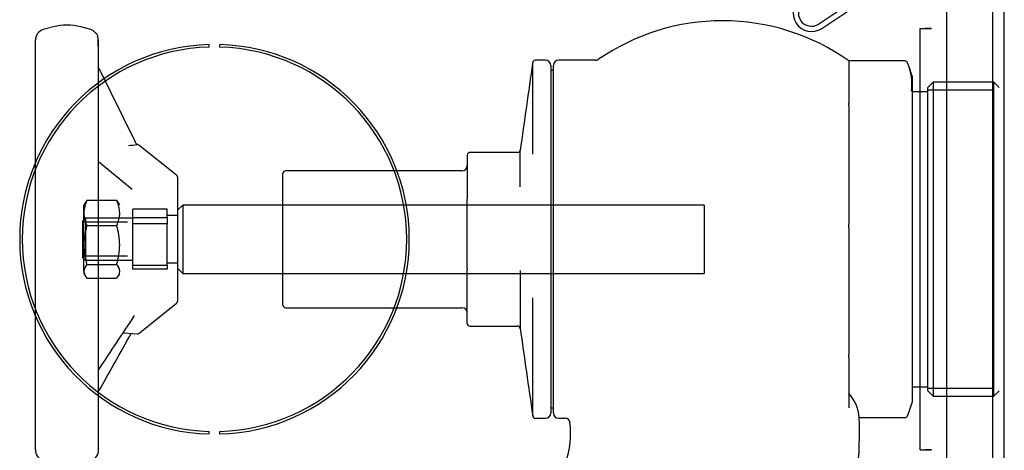
# Model space of a CAD drawing. Units: millimetres. Extents: x -1906 to 283, y -777 to 807.
# Drawn here: x -1762 to -1575, y 367 to 449 of the extents above; entities that cross this region are included whole.
import ezdxf
from ezdxf.lldxf.tags import DXFTag

# ---------------------------------------------------------------- set-up
doc = ezdxf.new("R2010")
doc.units = ezdxf.units.MM
for name, color, linetype in [('00.020.001.01_-_', 7, 'Continuous'), ('00.020.001.02_-_', 7, 'Continuous'), ('00.020.001.03_-_', 7, 'Continuous'), ('_ISO_4032', 7, 'Continuous'), ('Default', 7, 'Continuous'), ('DRZWI', 7, 'Continuous'), ('KORPUS', 7, 'Continuous'), ('ŁAŃCUSZEK', 7, 'Continuous')]:
    doc.layers.add(name, color=color, linetype=linetype)
tags = doc.linetypes.add('HIDDEN2', pattern=[4.7625, 3.175, -1.5875]).pattern_tags.tags
tags[6:7] = [DXFTag(74, 4), DXFTag(75, 0), DXFTag(340, '0'), DXFTag(46, 0.0), DXFTag(50, 0.0), DXFTag(44, 0.0), DXFTag(45, 0.0)]
tags[4:5] = [DXFTag(74, 4), DXFTag(75, 0), DXFTag(340, '0'), DXFTag(46, 0.0), DXFTag(50, 0.0), DXFTag(44, 0.0), DXFTag(45, 0.0)]

# ---------------------------------------------------------------- blocks, each defined once
blk = doc.blocks.new('SE')
at = {"layer": '00.020.001.01_-_', "color": 7, "linetype": 'HIDDEN2'}
for p, q in [((70.171, 148.26), (69.977, 148.26)), ((70.271, 148.16), (70.271, 141.56)), ((70.321, 141.56), (70.321, 148.16)), ((71.123, 148.26), (70.421, 148.26)), ((75.934, 148.247), (75.934, 148.246)), ((76.999, 148.247), (75.934, 148.247)), ((75.934, 148.246), (75.934, 147.445)), ((77.134, 147.96), (77.076, 148.133)), ((70.321, 148.063), (70.271, 148.063)), ((77.134, 147.96), (77.134, 141.76)), ((77.534, 147.841), (77.434, 147.741)), ((77.434, 141.979), (77.434, 147.741)), ((77.534, 147.841), (77.534, 141.879)), ((78.684, 147.841), (77.534, 147.841)), ((78.684, 141.879), (78.684, 147.841)), ((78.784, 147.741), (78.684, 147.841)), ((77.434, 147.66), (77.134, 147.66)), ((78.684, 147.693), (77.434, 147.693)), ((75.934, 147.439), (75.934, 147.445)), ((75.934, 147.414), (75.934, 147.439)), ((75.934, 147.399), (75.934, 147.414)), ((75.934, 147.399), (75.934, 145.141)), ((68.684, 146.46), (68.684, 145.65)), ((69.641, 146.51), (68.734, 146.51)), ((69.69, 145.854), (69.69, 146.553)), ((65.184, 143.61), (65.184, 146.11)), ((68.584, 146.16), (65.234, 146.16)), ((68.684, 145.65), (68.684, 145.629)), ((68.684, 144.302), (68.684, 145.629)), ((75.934, 145.126), (75.934, 145.141)), ((75.934, 145.087), (75.934, 145.126)), ((75.934, 145.071), (75.934, 145.087)), ((75.934, 145.071), (75.934, 142.673)), ((68.684, 144.302), (68.684, 144.28)), ((68.684, 143.26), (68.684, 144.28)), ((69.69, 144.267), (69.69, 143.167)), ((65.234, 143.56), (68.584, 143.56)), ((68.734, 143.21), (69.641, 143.21)), ((75.934, 142.657), (75.934, 142.673)), ((75.934, 142.628), (75.934, 142.657)), ((75.934, 142.62), (75.934, 142.628)), ((75.934, 142.62), (75.934, 141.746)), ((77.134, 142.06), (77.434, 142.06)), ((78.684, 142.027), (77.434, 142.027)), ((77.434, 141.979), (77.534, 141.879)), ((78.684, 141.879), (78.784, 141.979)), ((75.934, 141.746), (75.934, 141.656)), ((77.076, 141.587), (77.134, 141.76)), ((77.534, 141.879), (78.684, 141.879)), ((70.271, 141.657), (70.321, 141.657)), ((69.977, 141.46), (70.171, 141.46)), ((70.421, 141.46), (70.553, 141.46)), ((76.129, 141.475), (76.128, 141.486)), ((76.129, 141.473), (76.999, 141.473))]:
    blk.add_line(p, q, dxfattribs=at)
for centre, radius, start, end in [((73.534, 144.86), 4.15, 90, 124.5603), ((73.534, 144.86), 4.15, 54.668, 90), ((69.977, 148.21), 0.05, 90.6022, 180.031), ((70.171, 148.16), 0.1, 0, 90), ((70.421, 148.16), 0.1, 90, 180), ((71.123, 148.36), 0.1, 270, 304.5603), ((76.999, 148.197), 0.05, 22.0744, 90), ((76.116, 147.808), 1.015, 352.4207, 23.5015), ((68.734, 146.46), 0.05, 90, 180), ((69.641, 146.56), 0.05, 271.0059, 359.91), ((68.584, 146.26), 0.1, 270, 0), ((65.234, 146.11), 0.05, 90, 180), ((65.234, 143.61), 0.05, 180, 270), ((68.584, 143.46), 0.1, 0, 90), ((68.734, 143.26), 0.05, 180, 270), ((69.641, 143.16), 0.05, 0.09, 91.0042), ((75.37, 141.419), 0.761, 4.4618, 42.2177), ((70.171, 141.56), 0.1, 270, 0), ((70.421, 141.56), 0.1, 180, 270), ((76.116, 141.912), 1.015, 336.4985, 341.346), ((69.977, 141.51), 0.05, 179.9786, 270.5926), ((70.549, 141.37), 0.0897, 7.3272, 88.1688), ((69.006, 141.166), 1.642, 340.59, 7.5374), ((69.057, 141.184), 7.077, 353.9566, 2.3588), ((76.999, 141.523), 0.05, 270, 337.9256)]:
    blk.add_arc(centre, radius, start, end, dxfattribs=at)
for centre, major_axis, start_param, end_param in [((76.999, 148.197), (-0.0463, -0.0188), 3.073303, 3.141593), ((76.999, 141.523), (-0.0463, 0.0188), 3.141593, 3.209882)]:
    blk.add_ellipse(centre, major_axis=major_axis, ratio=0.941612, start_param=start_param, end_param=end_param, dxfattribs=at)
for points in [[(69.926, 148.207), (69.848, 147.659), (69.769, 147.104), (69.689, 146.543)], [(69.689, 143.177), (69.769, 142.616), (69.848, 142.06), (69.927, 141.508)]]:
    blk.add_open_spline(points, degree=3, dxfattribs=at)
for points, knots in [([(69.928, 146.477), (69.928, 146.547), (69.928, 146.617), (69.928, 146.752), (69.928, 146.818), (69.928, 147.01), (69.928, 147.131), (69.928, 147.358), (69.928, 147.464), (69.928, 147.655), (69.928, 147.74), (69.928, 147.893), (69.928, 147.959), (69.928, 148.07), (69.928, 148.114), (69.928, 148.193), (69.928, 148.217), (69.928, 148.217)], [0, 0, 0, 0, 0.03125, 0.03125, 0.0625, 0.0625, 0.125, 0.125, 0.1875, 0.1875, 0.25, 0.25, 0.3125, 0.3125, 0.375, 0.375, 0.463823, 0.463823, 0.463823, 0.463823]), ([(69.928, 141.503), (69.928, 141.503), (69.928, 141.507), (69.928, 141.527), (69.928, 141.552), (69.928, 141.624), (69.928, 141.672), (69.928, 141.788), (69.928, 141.856), (69.928, 142.014), (69.928, 142.103), (69.928, 142.399), (69.928, 142.629), (69.928, 143.023), (69.928, 143.161), (69.928, 143.375), (69.928, 143.447), (69.928, 143.595), (69.928, 143.671), (69.928, 143.747)], [0.4656283, 0.4656283, 0.4656283, 0.4656283, 0.5, 0.5, 0.5625, 0.5625, 0.625, 0.625, 0.6875, 0.6875, 0.75, 0.75, 0.875, 0.875, 0.9375, 0.9375, 0.96875, 0.96875, 1, 1, 1, 1])]:
    blk.add_open_spline(points, degree=3, knots=knots, dxfattribs=at)
at = {"layer": '00.020.001.02_-_', "color": 7, "linetype": 'HIDDEN2'}
for p, q in [((63.284, 145.51), (63.184, 145.41)), ((63.284, 145.51), (63.284, 144.21)), ((73.184, 145.51), (63.284, 145.51)), ((73.184, 145.51), (73.184, 144.21)), ((62.334, 145.27), (62.334, 145.43)), ((62.984, 145.43), (62.334, 145.43)), ((62.984, 145.27), (62.984, 145.43)), ((63.184, 145.31), (62.984, 145.31)), ((61.434, 145.26), (61.384, 145.21)), ((61.384, 144.51), (61.384, 145.21)), ((62.234, 145.183), (61.384, 145.183)), ((61.434, 145.26), (61.434, 144.46)), ((62.334, 145.26), (61.434, 145.26)), ((62.334, 145.27), (62.984, 145.27)), ((62.334, 145.152), (62.334, 145.27)), ((62.334, 144.368), (62.334, 145.152)), ((62.984, 145.152), (62.334, 145.152)), ((62.984, 145.27), (62.984, 145.152)), ((62.984, 144.368), (62.984, 145.152)), ((62.234, 144.537), (61.384, 144.537)), ((61.384, 144.51), (61.434, 144.46)), ((61.434, 144.46), (62.334, 144.46)), ((62.334, 144.29), (62.334, 144.368)), ((62.334, 144.368), (62.984, 144.368)), ((62.984, 144.41), (63.184, 144.41)), ((62.984, 144.368), (62.984, 144.29)), ((62.984, 144.29), (62.334, 144.29)), ((63.184, 144.31), (63.284, 144.21)), ((63.284, 144.21), (73.184, 144.21))]:
    blk.add_line(p, q, dxfattribs=at)
at = {"layer": '00.020.001.03_-_', "color": 7, "linetype": 'HIDDEN2'}
for p, q in [((60.825, 148.892), (60.632, 148.841)), ((61.536, 148.841), (61.343, 148.892)), ((60.484, 146.405), (60.484, 148.647)), ((61.684, 146.405), (61.684, 148.647)), ((62.381, 146.701), (61.693, 148.103)), ((63.165, 146.075), (62.449, 146.648)), ((60.484, 146.274), (60.484, 146.405)), ((60.484, 146.19), (60.484, 146.274)), ((61.684, 146.274), (61.684, 146.405)), ((62.318, 145.806), (61.684, 146.329)), ((61.684, 146.19), (61.684, 146.274)), ((60.484, 142.382), (60.484, 146.19)), ((61.684, 142.382), (61.684, 146.19)), ((63.184, 146.036), (63.184, 143.684)), ((62.449, 143.072), (63.165, 143.645)), ((62.148, 143.081), (62.414, 143.062)), ((60.484, 142.342), (60.484, 142.382)), ((60.484, 142.222), (60.484, 142.342)), ((61.684, 142.342), (61.684, 142.382)), ((61.684, 142.222), (61.684, 142.342)), ((60.484, 140.863), (60.484, 142.222)), ((61.684, 140.865), (61.684, 142.222))]:
    blk.add_line(p, q, dxfattribs=at)
for centre, radius, start, end in [((61.084, 147.924), 1.003, 75.0403, 104.9597), ((60.686, 148.646), 0.202, 105.3745, 180.4175), ((61.486, 148.525), 0.198, 349.6698, 359.5124), ((61.288, 156.989), 10.392, 275.3212, 276.2207), ((62.418, 146.609), 0.05, 51.3402, 88.3488), ((63.134, 146.036), 0.05, 0, 51.3402), ((63.134, 143.684), 0.05, 308.6598, 0), ((62.418, 143.111), 0.05, 265.7636, 308.6598), ((60.693, 140.858), 0.209, 178.0488, 253.079), ((61.475, 140.858), 0.209, 286.921, 1.9512)]:
    blk.add_arc(centre, radius, start, end, dxfattribs=at)
for points, knots in [([(61.682, 148.094), (61.681, 148.18), (61.681, 148.333), (61.679, 148.514), (61.675, 148.636), (61.671, 148.703), (61.665, 148.735), (61.656, 148.749), (61.647, 148.759), (61.636, 148.769), (61.629, 148.775), (61.625, 148.778), (61.622, 148.781), (61.619, 148.785), (61.613, 148.791), (61.598, 148.804), (61.581, 148.818), (61.558, 148.833), (61.544, 148.838), (61.536, 148.841)], [0, 0, 0, 0, 0.161567, 0.344367, 0.505517, 0.641107, 0.747144, 0.820214, 0.862644, 0.874352, 0.878383, 0.881597, 0.883062, 0.884522, 0.88768, 0.895981, 0.922119, 0.958424, 1, 1, 1, 1]), ([(62.421, 146.659), (62.42, 146.66), (62.416, 146.661), (62.403, 146.671), (62.39, 146.684), (62.385, 146.695), (62.382, 146.701)], [0.5078403, 0.5078403, 0.5078403, 0.5078403, 0.6671429, 0.7813655, 0.9130475, 1, 1, 1, 1]), ([(61.684, 142.377), (61.684, 142.379), (61.686, 142.384), (61.69, 142.39), (61.692, 142.394)], [0.5715286, 0.5715286, 0.5715286, 0.5715286, 0.7823635, 1, 1, 1, 1])]:
    blk.add_open_spline(points, degree=3, knots=knots, dxfattribs=at)
for points in [[(61.683, 148.314), (61.683, 148.323), (61.683, 148.331), (61.682, 148.339)], [(61.692, 142.395), (61.915, 142.731), (62.14, 143.069), (62.366, 143.409)], [(61.693, 141.986), (61.895, 142.347), (62.098, 142.708), (62.301, 143.07)]]:
    blk.add_open_spline(points, degree=3, dxfattribs=at)
at = {"layer": '_ISO_4032', "color": 7, "linetype": 'HIDDEN2'}
for p, q in [((61.429, 145.554), (61.404, 145.51)), ((61.404, 145.361), (61.404, 145.51)), ((61.462, 145.6), (62.026, 145.6)), ((62.084, 145.51), (62.059, 145.554)), ((61.404, 144.752), (61.404, 145.361)), ((61.462, 145.122), (62.026, 145.122)), ((61.404, 144.251), (61.404, 144.752)), ((61.462, 144.382), (62.026, 144.382)), ((61.404, 144.251), (61.404, 144.21)), ((61.404, 144.21), (61.429, 144.167)), ((62.059, 144.167), (62.084, 144.21)), ((61.462, 144.12), (62.026, 144.12))]:
    blk.add_line(p, q, dxfattribs=at)
for centre, radius, start, end in [((61.969, 145.35), 0.565, 153.7851, 178.9261), ((61.614, 145.455), 0.21, 136.1785, 151.9334), ((61.519, 145.35), 0.565, 1.0739, 26.2149), ((61.874, 145.455), 0.21, 28.0666, 43.8215), ((61.979, 145.374), 0.576, 181.2985, 205.9903), ((61.509, 145.374), 0.576, 334.0097, 358.7015), ((62.689, 144.74), 1.285, 162.7057, 179.461), ((60.799, 144.74), 1.285, 0.539, 17.2943), ((62.707, 144.767), 1.303, 180.6543, 197.179), ((60.781, 144.767), 1.303, 342.821, 359.3457), ((61.614, 144.236), 0.21, 136.1785, 175.9762), ((61.874, 144.236), 0.21, 4.0238, 43.8215), ((61.613, 144.266), 0.21, 183.9907, 223.8545), ((61.875, 144.266), 0.21, 316.1455, 356.0093)]:
    blk.add_arc(centre, radius, start, end, dxfattribs=at)
at = {"layer": 'DRZWI', "color": 7, "linetype": 'Continuous'}
blk.add_line((77.784, 174.89), (77.784, 114.83), dxfattribs=at)
at = {"layer": 'KORPUS', "color": 7, "linetype": 'Continuous'}
for p, q in [((78.664, 114.96), (78.664, 174.76)), ((78.884, 114.96), (78.884, 174.76))]:
    blk.add_line(p, q, dxfattribs=at)
at = {"layer": 'KORPUS', "color": 7, "linetype": 'HIDDEN2'}
for p, q in [((77.284, 148.86), (77.504, 148.86)), ((77.284, 140.86), (77.284, 148.86)), ((77.504, 148.86), (77.384, 148.86)), ((77.504, 148.86), (77.504, 148.86)), ((63.784, 148.509), (63.784, 148.559)), ((63.984, 148.509), (63.984, 148.559)), ((63.784, 141.161), (63.784, 141.211)), ((63.984, 141.161), (63.984, 141.211)), ((77.284, 140.86), (77.504, 140.86)), ((77.504, 140.86), (77.384, 140.86)), ((77.504, 140.86), (77.504, 140.86))]:
    blk.add_line(p, q, dxfattribs=at)
for radius, start, end in [(3.7, 91.5487, 268.4513), (3.65, 91.5699, 268.4301), (3.7, 271.5487, 88.4513), (3.65, 271.5699, 88.4301)]:
    blk.add_arc((63.884, 144.86), radius, start, end, dxfattribs=at)
at = {"layer": 'ŁAŃCUSZEK', "color": 7, "linetype": 'HIDDEN2'}
for p, q in [((76.029, 149.387), (75.362, 148.947)), ((75.417, 148.863), (76.084, 149.303))]:
    blk.add_line(p, q, dxfattribs=at)
for radius, start, end in [(0.35, 123.4222, 303.3997), (0.25, 123.4337, 303.4039)]:
    blk.add_arc((75.224, 149.155), radius, start, end, dxfattribs=at)
blk.add_ellipse((75.389, 148.905), major_axis=(-0.0275, 0.0417), ratio=0.026052, start_param=2.883734, end_param=3.156874, dxfattribs=at)

msp = doc.modelspace()

# ---------------------------------------------------------------- block references
at = {"layer": 'Default', "xscale": 10, "yscale": 10, "zscale": 10}
msp.add_blockref('SE', (-2364.32, -1041.52), dxfattribs=at)

doc.saveas('drawing.dxf')
